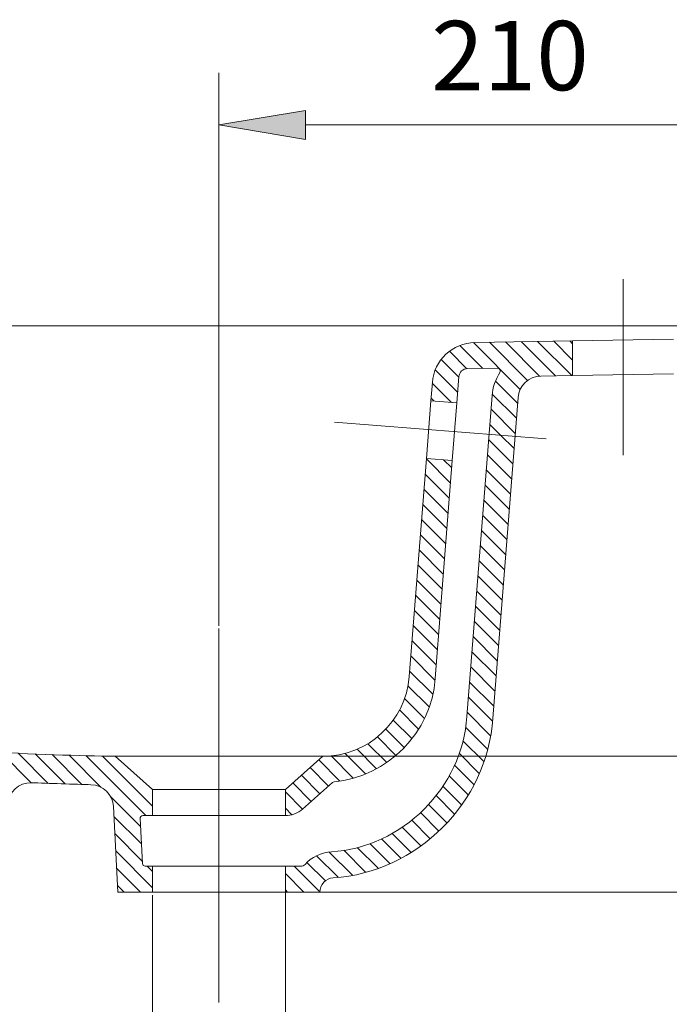
# Model space of a CAD drawing. Units: inches. Extents: x 40 to 189, y 65 to 201.
# Drawn here: x 82 to 104, y 166 to 200 of the extents above; entities that cross this region are included whole.
import ezdxf

# ---------------------------------------------------------------- set-up
doc = ezdxf.new("R2010")
doc.units = ezdxf.units.IN
doc.header["$MEASUREMENT"] = 0
for name, pattern in [('AI-Linetype-3', [539.542826, 337.214265, -67.442854, 67.442854, -67.442854]), ('AI-Linetype-8', [359.69522, 224.80951, -44.961904, 44.961904, -44.961904]), ('AI-Linetype-9', [359.69522, 224.80951, -44.961904, 44.961904, -44.961904])]:
    doc.linetypes.add(name, pattern=pattern)
for name, color, linetype in [('1', 7, 'Continuous'), ('COTAS', 7, 'Continuous'), ('EJES', 7, 'Continuous'), ('SOMBREA', 7, 'Continuous')]:
    doc.layers.add(name, color=color, linetype=linetype)

# ---------------------------------------------------------------- blocks, each defined once
blk = doc.blocks.new('block 4')
at = {"layer": '1', "color": 7, "lineweight": 9}
blk.add_lwpolyline([(108.455, 189.87), (56.031, 189.87)], dxfattribs=at)
blk = doc.blocks.new('block 12')
at = {"layer": '1', "color": 7, "lineweight": 9}
blk.add_lwpolyline([(92.3, 174.983), (85.106, 174.983)], dxfattribs=at)
blk = doc.blocks.new('block 13')
at = {"layer": '1', "color": 7, "lineweight": 9}
blk.add_open_spline([(92.3, 174.983), (93.848, 174.968), (95.181, 176.2), (95.288, 177.744)], degree=3, dxfattribs=at)
blk = doc.blocks.new('block 14')
at = {"layer": '1', "color": 7, "lineweight": 9}
blk.add_lwpolyline([(92.2, 170.287), (91.001, 170.287)], dxfattribs=at)
blk = doc.blocks.new('block 15')
at = {"layer": '1', "color": 7, "lineweight": 9}
blk.add_open_spline([(92.661, 170.785), (92.403, 170.767), (92.198, 170.545), (92.2, 170.287)], degree=3, dxfattribs=at)
blk = doc.blocks.new('block 18')
at = {"layer": '1', "color": 7, "lineweight": 9}
blk.add_lwpolyline([(100.943, 189.349), (100.943, 188.15)], dxfattribs=at)
blk = doc.blocks.new('block 19')
at = {"layer": '1', "color": 7, "lineweight": 9}
blk.add_lwpolyline([(91.001, 173.834), (86.405, 173.834)], dxfattribs=at)
blk = doc.blocks.new('block 20')
at = {"layer": '1', "color": 7, "lineweight": 9}
blk.add_lwpolyline([(91.001, 171.186), (91.001, 170.287)], dxfattribs=at)
blk = doc.blocks.new('block 21')
at = {"layer": '1', "color": 7, "lineweight": 9}
blk.add_lwpolyline([(86.405, 171.186), (86.405, 170.287)], dxfattribs=at)
blk = doc.blocks.new('block 22')
at = {"layer": '1', "color": 7, "lineweight": 9}
blk.add_lwpolyline([(92.3, 174.983), (91.001, 173.834)], dxfattribs=at)
blk = doc.blocks.new('block 23')
at = {"layer": '1', "color": 7, "lineweight": 9}
blk.add_lwpolyline([(86.405, 173.834), (85.106, 174.983)], dxfattribs=at)
blk = doc.blocks.new('block 24')
at = {"layer": '1', "color": 7, "lineweight": 9}
blk.add_lwpolyline([(85.206, 170.287), (85.051, 173.246)], dxfattribs=at)
blk = doc.blocks.new('block 25')
at = {"layer": '1', "color": 7, "lineweight": 9}
blk.add_lwpolyline([(91.538, 171.186), (91.001, 171.186)], dxfattribs=at)
blk = doc.blocks.new('block 26')
at = {"layer": '1', "color": 7, "lineweight": 9}
blk.add_lwpolyline([(86.054, 171.28), (85.973, 172.829)], dxfattribs=at)
blk = doc.blocks.new('block 27')
at = {"layer": '1', "color": 7, "lineweight": 9}
blk.add_lwpolyline([(91.001, 172.934), (86.405, 172.934)], dxfattribs=at)
blk = doc.blocks.new('block 28')
at = {"layer": '1', "color": 7, "lineweight": 9}
blk.add_lwpolyline([(92.635, 174.078), (91.597, 173.16)], dxfattribs=at)
blk = doc.blocks.new('block 29')
at = {"layer": '1', "color": 7, "lineweight": 9}
blk.add_open_spline([(92.593, 171.681), (92.291, 171.676), (91.877, 171.479), (91.684, 171.248)], degree=3, dxfattribs=at)
blk = doc.blocks.new('block 30')
at = {"layer": '1', "color": 7, "lineweight": 9}
blk.add_open_spline([(91.001, 172.934), (91.191, 172.923), (91.462, 173.026), (91.597, 173.16)], degree=3, dxfattribs=at)
blk = doc.blocks.new('block 31')
at = {"layer": '1', "color": 7, "lineweight": 9}
blk.add_open_spline([(91.538, 171.186), (91.587, 171.183), (91.653, 171.211), (91.684, 171.248)], degree=3, dxfattribs=at)
blk = doc.blocks.new('block 32')
at = {"layer": '1', "color": 7, "lineweight": 9}
blk.add_open_spline([(86.073, 172.934), (86.018, 172.934), (85.973, 172.89), (85.973, 172.834), (85.973, 172.833), (85.973, 172.831), (85.973, 172.829)], degree=3, knots=[0, 0, 0, 0, 1, 1, 1, 2, 2, 2, 2], dxfattribs=at)
blk = doc.blocks.new('block 33')
at = {"layer": '1', "color": 7, "lineweight": 9}
blk.add_open_spline([(86.054, 171.28), (86.057, 171.228), (86.101, 171.186), (86.154, 171.186)], degree=3, dxfattribs=at)
blk = doc.blocks.new('block 34')
at = {"layer": '1', "color": 7, "lineweight": 9}
blk.add_open_spline([(92.691, 174.103), (94.524, 174.25), (96.078, 175.838), (96.185, 177.674)], degree=3, dxfattribs=at)
blk = doc.blocks.new('block 35')
at = {"layer": '1', "color": 7, "lineweight": 9}
blk.add_lwpolyline([(86.405, 173.834), (86.405, 172.934)], dxfattribs=at)
blk = doc.blocks.new('block 36')
at = {"layer": '1', "color": 7, "lineweight": 9}
blk.add_lwpolyline([(91.001, 173.834), (91.001, 172.934)], dxfattribs=at)
blk = doc.blocks.new('block 40')
at = {"layer": '1', "color": 7, "lineweight": 9}
blk.add_open_spline([(92.691, 174.103), (92.673, 174.102), (92.647, 174.091), (92.635, 174.078)], degree=3, dxfattribs=at)
blk = doc.blocks.new('block 49')
at = {"layer": '1', "color": 7, "lineweight": 9}
blk.add_lwpolyline([(99.056, 187.395), (98.18, 176.291)], dxfattribs=at)
blk = doc.blocks.new('block 50')
at = {"layer": '1', "color": 7, "lineweight": 9}
blk.add_open_spline([(99.839, 188.132), (99.432, 188.13), (99.083, 187.801), (99.056, 187.395)], degree=3, dxfattribs=at)
blk = doc.blocks.new('block 51')
at = {"layer": '1', "color": 7, "lineweight": 9}
blk.add_open_spline([(92.661, 170.785), (95.549, 170.953), (98.005, 173.404), (98.18, 176.291)], degree=3, dxfattribs=at)
blk = doc.blocks.new('block 52')
at = {"layer": '1', "color": 7, "lineweight": 9}
blk.add_open_spline([(92.593, 171.681), (95.047, 171.824), (97.135, 173.908), (97.284, 176.362)], degree=3, dxfattribs=at)
blk = doc.blocks.new('block 53')
at = {"layer": '1', "color": 7, "lineweight": 9}
blk.add_lwpolyline([(98.159, 187.466), (97.284, 176.362)], dxfattribs=at)
blk = doc.blocks.new('block 54')
at = {"layer": '1', "color": 7, "lineweight": 9}
blk.add_lwpolyline([(97.007, 188.113), (96.936, 187.208)], dxfattribs=at)
blk = doc.blocks.new('block 55')
at = {"layer": '1', "color": 7, "lineweight": 9}
blk.add_open_spline([(97.301, 188.389), (97.149, 188.389), (97.018, 188.266), (97.007, 188.113)], degree=3, dxfattribs=at)
blk = doc.blocks.new('block 56')
at = {"layer": '1', "color": 7, "lineweight": 9}
blk.add_lwpolyline([(98.339, 188.407), (97.301, 188.389)], dxfattribs=at)
blk = doc.blocks.new('block 57')
at = {"layer": '1', "color": 7, "lineweight": 9}
blk.add_open_spline([(98.425, 188.253), (98.289, 188.065), (98.165, 187.698), (98.159, 187.466)], degree=3, dxfattribs=at)
blk = doc.blocks.new('block 58')
at = {"layer": '1', "color": 7, "lineweight": 9}
blk.add_open_spline([(98.425, 188.253), (98.454, 188.299), (98.441, 188.361), (98.395, 188.391), (98.381, 188.401), (98.355, 188.408), (98.339, 188.407)], degree=3, knots=[0, 0, 0, 0, 1, 1, 1, 2, 2, 2, 2], dxfattribs=at)
blk = doc.blocks.new('block 97')
at = {"layer": '1', "color": 7, "lineweight": 9}
blk.add_open_spline([(75.84, 175.441), (78.173, 175.24), (82.764, 175.012), (85.106, 174.983)], degree=3, dxfattribs=at)
blk = doc.blocks.new('block 98')
at = {"layer": '1', "color": 7, "lineweight": 9}
blk.add_open_spline([(82.221, 174.07), (82.735, 174.049), (83.759, 174.016), (84.274, 174.003)], degree=3, dxfattribs=at)
blk = doc.blocks.new('block 99')
at = {"layer": '1', "color": 7, "lineweight": 9}
blk.add_open_spline([(85.051, 173.246), (85.033, 173.658), (84.686, 173.996), (84.274, 174.003)], degree=3, dxfattribs=at)
blk = doc.blocks.new('block 100')
at = {"layer": '1', "color": 7, "lineweight": 9}
blk.add_open_spline([(82.221, 174.07), (81.78, 174.087), (81.408, 173.743), (81.391, 173.302), (81.391, 173.302), (81.391, 173.3), (81.391, 173.299)], degree=3, knots=[0, 0, 0, 0, 1, 1, 1, 2, 2, 2, 2], dxfattribs=at)
blk = doc.blocks.new('block 103')
at = {"layer": '1', "color": 7, "lineweight": 9}
blk.add_lwpolyline([(96.04, 187.278), (96.936, 187.208)], dxfattribs=at)
blk = doc.blocks.new('block 104')
at = {"layer": '1', "color": 7, "lineweight": 9}
blk.add_lwpolyline([(95.882, 185.286), (96.779, 185.216)], dxfattribs=at)
blk = doc.blocks.new('block 105')
at = {"layer": '1', "color": 7, "lineweight": 9}
blk.add_open_spline([(97.559, 189.293), (96.796, 189.289), (96.141, 188.674), (96.089, 187.912)], degree=3, dxfattribs=at)
blk = doc.blocks.new('block 107')
at = {"layer": '1', "color": 7, "lineweight": 9}
blk.add_lwpolyline([(96.089, 187.912), (96.04, 187.278)], dxfattribs=at)
blk = doc.blocks.new('block 141')
at = {"layer": '1', "color": 7, "lineweight": 9}
blk.add_lwpolyline([(95.882, 185.286), (95.288, 177.744)], dxfattribs=at)
blk = doc.blocks.new('block 142')
at = {"layer": '1', "color": 7, "lineweight": 9}
blk.add_lwpolyline([(96.779, 185.216), (96.185, 177.674)], dxfattribs=at)
blk = doc.blocks.new('block 143')
at = {"layer": '1', "color": 7, "lineweight": 9}
blk.add_lwpolyline([(96.04, 187.278), (95.882, 185.286)], dxfattribs=at)
blk = doc.blocks.new('block 144')
at = {"layer": '1', "color": 7, "lineweight": 9}
blk.add_lwpolyline([(96.779, 185.216), (96.936, 187.208)], dxfattribs=at)
blk = doc.blocks.new('block 145')
at = {"layer": '1', "color": 7, "lineweight": 9}
blk.add_lwpolyline([(100.943, 189.349), (97.559, 189.293)], dxfattribs=at)
blk = doc.blocks.new('block 146')
at = {"layer": '1', "color": 7, "lineweight": 9}
blk.add_lwpolyline([(100.943, 188.15), (99.839, 188.132)], dxfattribs=at)
blk = doc.blocks.new('block 147')
at = {"layer": '1', "color": 7, "lineweight": 9}
blk.add_lwpolyline([(100.943, 189.349), (104.44, 189.407)], dxfattribs=at)
blk = doc.blocks.new('block 148')
at = {"layer": '1', "color": 7, "lineweight": 9}
blk.add_lwpolyline([(104.44, 188.208), (100.943, 188.15)], dxfattribs=at)
blk = doc.blocks.new('block 163')
at = {"layer": '1', "color": 7, "lineweight": 9}
blk.add_lwpolyline([(86.405, 172.934), (86.073, 172.934)], dxfattribs=at)
blk = doc.blocks.new('block 164')
at = {"layer": '1', "color": 7, "lineweight": 9}
blk.add_lwpolyline([(91.001, 171.186), (86.405, 171.186)], dxfattribs=at)
blk = doc.blocks.new('block 165')
at = {"layer": '1', "color": 7, "lineweight": 9}
blk.add_lwpolyline([(86.405, 171.186), (86.154, 171.186)], dxfattribs=at)
blk = doc.blocks.new('block 166')
at = {"layer": '1', "color": 7, "lineweight": 9}
blk.add_lwpolyline([(86.405, 170.287), (85.206, 170.287)], dxfattribs=at)
blk = doc.blocks.new('block 167')
at = {"layer": '1', "color": 7, "lineweight": 9}
blk.add_lwpolyline([(91.001, 170.287), (86.405, 170.287)], dxfattribs=at)
blk = doc.blocks.new('block 170')
at = {"layer": 'EJES', "color": 7, "linetype": 'AI-Linetype-3', "lineweight": 9}
blk.add_lwpolyline([(88.703, 179.399), (88.703, 166.47)], dxfattribs=at)
blk = doc.blocks.new('block 175')
at = {"layer": 'EJES', "color": 7, "linetype": 'AI-Linetype-8', "lineweight": 9}
blk.add_lwpolyline([(92.697, 186.54), (100.028, 185.962)], dxfattribs=at)
blk = doc.blocks.new('block 176')
at = {"layer": 'EJES', "color": 7, "linetype": 'AI-Linetype-9', "lineweight": 9}
blk.add_lwpolyline([(102.691, 191.483), (102.691, 185.397)], dxfattribs=at)
blk = doc.blocks.new('block 187')
at = {"layer": 'SOMBREA', "color": 7, "lineweight": 9}
blk.add_lwpolyline([(86.171, 172.934), (84.097, 175.007)], dxfattribs=at)
blk = doc.blocks.new('block 188')
at = {"layer": 'SOMBREA', "color": 7, "lineweight": 9}
blk.add_lwpolyline([(86.405, 173.265), (84.678, 174.992)], dxfattribs=at)
blk = doc.blocks.new('block 189')
at = {"layer": 'SOMBREA', "color": 7, "lineweight": 9}
blk.add_lwpolyline([(86.405, 173.831), (86.378, 173.857)], dxfattribs=at)
blk = doc.blocks.new('block 190')
at = {"layer": 'SOMBREA', "color": 7, "lineweight": 9}
blk.add_lwpolyline([(91.079, 170.287), (91.001, 170.365)], dxfattribs=at)
blk = doc.blocks.new('block 191')
at = {"layer": 'SOMBREA', "color": 7, "lineweight": 9}
blk.add_lwpolyline([(91.644, 170.287), (91.001, 170.93)], dxfattribs=at)
blk = doc.blocks.new('block 192')
at = {"layer": 'SOMBREA', "color": 7, "lineweight": 9}
blk.add_lwpolyline([(92.2, 170.296), (91.31, 171.186)], dxfattribs=at)
blk = doc.blocks.new('block 193')
at = {"layer": 'SOMBREA', "color": 7, "lineweight": 9}
blk.add_lwpolyline([(92.386, 170.675), (91.749, 171.313)], dxfattribs=at)
blk = doc.blocks.new('block 194')
at = {"layer": 'SOMBREA', "color": 7, "lineweight": 9}
blk.add_lwpolyline([(92.827, 170.8), (92.084, 171.543)], dxfattribs=at)
blk = doc.blocks.new('block 195')
at = {"layer": 'SOMBREA', "color": 7, "lineweight": 9}
blk.add_lwpolyline([(93.32, 170.872), (92.518, 171.674)], dxfattribs=at)
blk = doc.blocks.new('block 196')
at = {"layer": 'SOMBREA', "color": 7, "lineweight": 9}
blk.add_lwpolyline([(91.228, 172.964), (91.001, 173.191)], dxfattribs=at)
blk = doc.blocks.new('block 197')
at = {"layer": 'SOMBREA', "color": 7, "lineweight": 9}
blk.add_lwpolyline([(93.779, 170.978), (93.024, 171.733)], dxfattribs=at)
blk = doc.blocks.new('block 198')
at = {"layer": 'SOMBREA', "color": 7, "lineweight": 9}
blk.add_lwpolyline([(91.597, 173.16), (91.001, 173.756)], dxfattribs=at)
blk = doc.blocks.new('block 199')
at = {"layer": 'SOMBREA', "color": 7, "lineweight": 9}
blk.add_lwpolyline([(94.209, 171.113), (93.491, 171.831)], dxfattribs=at)
blk = doc.blocks.new('block 200')
at = {"layer": 'SOMBREA', "color": 7, "lineweight": 9}
blk.add_lwpolyline([(91.897, 173.425), (91.26, 174.063)], dxfattribs=at)
blk = doc.blocks.new('block 201')
at = {"layer": 'SOMBREA', "color": 7, "lineweight": 9}
blk.add_lwpolyline([(94.614, 171.273), (93.922, 171.965)], dxfattribs=at)
blk = doc.blocks.new('block 202')
at = {"layer": 'SOMBREA', "color": 7, "lineweight": 9}
blk.add_lwpolyline([(92.197, 173.691), (91.56, 174.328)], dxfattribs=at)
blk = doc.blocks.new('block 203')
at = {"layer": 'SOMBREA', "color": 7, "lineweight": 9}
blk.add_lwpolyline([(94.996, 171.457), (94.324, 172.128)], dxfattribs=at)
blk = doc.blocks.new('block 204')
at = {"layer": 'SOMBREA', "color": 7, "lineweight": 9}
blk.add_lwpolyline([(92.497, 173.956), (91.86, 174.593)], dxfattribs=at)
blk = doc.blocks.new('block 205')
at = {"layer": 'SOMBREA', "color": 7, "lineweight": 9}
blk.add_lwpolyline([(95.355, 171.662), (94.699, 172.319)], dxfattribs=at)
blk = doc.blocks.new('block 206')
at = {"layer": 'SOMBREA', "color": 7, "lineweight": 9}
blk.add_lwpolyline([(92.889, 174.128), (92.159, 174.858)], dxfattribs=at)
blk = doc.blocks.new('block 207')
at = {"layer": 'SOMBREA', "color": 7, "lineweight": 9}
blk.add_lwpolyline([(95.695, 171.888), (95.049, 172.534)], dxfattribs=at)
blk = doc.blocks.new('block 208')
at = {"layer": 'SOMBREA', "color": 7, "lineweight": 9}
blk.add_lwpolyline([(93.354, 174.229), (92.587, 174.996)], dxfattribs=at)
blk = doc.blocks.new('block 209')
at = {"layer": 'SOMBREA', "color": 7, "lineweight": 9}
blk.add_lwpolyline([(96.014, 172.134), (95.375, 172.773)], dxfattribs=at)
blk = doc.blocks.new('block 210')
at = {"layer": 'SOMBREA', "color": 7, "lineweight": 9}
blk.add_lwpolyline([(93.775, 174.373), (93.066, 175.082)], dxfattribs=at)
blk = doc.blocks.new('block 211')
at = {"layer": 'SOMBREA', "color": 7, "lineweight": 9}
blk.add_lwpolyline([(96.315, 172.399), (95.678, 173.035)], dxfattribs=at)
blk = doc.blocks.new('block 212')
at = {"layer": 'SOMBREA', "color": 7, "lineweight": 9}
blk.add_lwpolyline([(94.158, 174.555), (93.486, 175.227)], dxfattribs=at)
blk = doc.blocks.new('block 213')
at = {"layer": 'SOMBREA', "color": 7, "lineweight": 9}
blk.add_lwpolyline([(96.596, 172.682), (95.96, 173.319)], dxfattribs=at)
blk = doc.blocks.new('block 214')
at = {"layer": 'SOMBREA', "color": 7, "lineweight": 9}
blk.add_lwpolyline([(94.509, 174.77), (93.859, 175.42)], dxfattribs=at)
blk = doc.blocks.new('block 215')
at = {"layer": 'SOMBREA', "color": 7, "lineweight": 9}
blk.add_lwpolyline([(96.859, 172.985), (96.219, 173.625)], dxfattribs=at)
blk = doc.blocks.new('block 216')
at = {"layer": 'SOMBREA', "color": 7, "lineweight": 9}
blk.add_lwpolyline([(94.829, 175.015), (94.19, 175.654)], dxfattribs=at)
blk = doc.blocks.new('block 217')
at = {"layer": 'SOMBREA', "color": 7, "lineweight": 9}
blk.add_lwpolyline([(97.102, 173.307), (96.456, 173.953)], dxfattribs=at)
blk = doc.blocks.new('block 218')
at = {"layer": 'SOMBREA', "color": 7, "lineweight": 9}
blk.add_lwpolyline([(95.119, 175.29), (94.483, 175.926)], dxfattribs=at)
blk = doc.blocks.new('block 219')
at = {"layer": 'SOMBREA', "color": 7, "lineweight": 9}
blk.add_lwpolyline([(97.326, 173.648), (96.668, 174.306)], dxfattribs=at)
blk = doc.blocks.new('block 220')
at = {"layer": 'SOMBREA', "color": 7, "lineweight": 9}
blk.add_lwpolyline([(95.38, 175.594), (94.738, 176.236)], dxfattribs=at)
blk = doc.blocks.new('block 221')
at = {"layer": 'SOMBREA', "color": 7, "lineweight": 9}
blk.add_lwpolyline([(97.53, 174.01), (96.856, 174.683)], dxfattribs=at)
blk = doc.blocks.new('block 222')
at = {"layer": 'SOMBREA', "color": 7, "lineweight": 9}
blk.add_lwpolyline([(95.612, 175.927), (94.953, 176.586)], dxfattribs=at)
blk = doc.blocks.new('block 223')
at = {"layer": 'SOMBREA', "color": 7, "lineweight": 9}
blk.add_lwpolyline([(97.711, 174.394), (97.017, 175.088)], dxfattribs=at)
blk = doc.blocks.new('block 224')
at = {"layer": 'SOMBREA', "color": 7, "lineweight": 9}
blk.add_lwpolyline([(95.812, 176.293), (95.125, 176.979)], dxfattribs=at)
blk = doc.blocks.new('block 225')
at = {"layer": 'SOMBREA', "color": 7, "lineweight": 9}
blk.add_lwpolyline([(97.869, 174.801), (97.147, 175.523)], dxfattribs=at)
blk = doc.blocks.new('block 226')
at = {"layer": 'SOMBREA', "color": 7, "lineweight": 9}
blk.add_lwpolyline([(95.977, 176.692), (95.245, 177.424)], dxfattribs=at)
blk = doc.blocks.new('block 227')
at = {"layer": 'SOMBREA', "color": 7, "lineweight": 9}
blk.add_lwpolyline([(98.001, 175.234), (97.241, 175.994)], dxfattribs=at)
blk = doc.blocks.new('block 228')
at = {"layer": 'SOMBREA', "color": 7, "lineweight": 9}
blk.add_lwpolyline([(96.103, 177.132), (95.303, 177.932)], dxfattribs=at)
blk = doc.blocks.new('block 229')
at = {"layer": 'SOMBREA', "color": 7, "lineweight": 9}
blk.add_lwpolyline([(98.103, 175.697), (97.295, 176.505)], dxfattribs=at)
blk = doc.blocks.new('block 230')
at = {"layer": 'SOMBREA', "color": 7, "lineweight": 9}
blk.add_lwpolyline([(96.18, 177.62), (95.344, 178.456)], dxfattribs=at)
blk = doc.blocks.new('block 231')
at = {"layer": 'SOMBREA', "color": 7, "lineweight": 9}
blk.add_lwpolyline([(98.172, 176.194), (97.336, 177.029)], dxfattribs=at)
blk = doc.blocks.new('block 232')
at = {"layer": 'SOMBREA', "color": 7, "lineweight": 9}
blk.add_lwpolyline([(96.222, 178.144), (95.385, 178.98)], dxfattribs=at)
blk = doc.blocks.new('block 233')
at = {"layer": 'SOMBREA', "color": 7, "lineweight": 9}
blk.add_lwpolyline([(98.214, 176.717), (97.378, 177.553)], dxfattribs=at)
blk = doc.blocks.new('block 234')
at = {"layer": 'SOMBREA', "color": 7, "lineweight": 9}
blk.add_lwpolyline([(96.263, 178.668), (95.427, 179.504)], dxfattribs=at)
blk = doc.blocks.new('block 235')
at = {"layer": 'SOMBREA', "color": 7, "lineweight": 9}
blk.add_lwpolyline([(98.255, 177.241), (97.419, 178.077)], dxfattribs=at)
blk = doc.blocks.new('block 236')
at = {"layer": 'SOMBREA', "color": 7, "lineweight": 9}
blk.add_lwpolyline([(96.304, 179.192), (95.468, 180.028)], dxfattribs=at)
blk = doc.blocks.new('block 237')
at = {"layer": 'SOMBREA', "color": 7, "lineweight": 9}
blk.add_lwpolyline([(98.296, 177.765), (97.46, 178.601)], dxfattribs=at)
blk = doc.blocks.new('block 238')
at = {"layer": 'SOMBREA', "color": 7, "lineweight": 9}
blk.add_lwpolyline([(96.345, 179.716), (95.509, 180.552)], dxfattribs=at)
blk = doc.blocks.new('block 239')
at = {"layer": 'SOMBREA', "color": 7, "lineweight": 9}
blk.add_lwpolyline([(98.338, 178.289), (97.502, 179.125)], dxfattribs=at)
blk = doc.blocks.new('block 240')
at = {"layer": 'SOMBREA', "color": 7, "lineweight": 9}
blk.add_lwpolyline([(96.387, 180.24), (95.551, 181.076)], dxfattribs=at)
blk = doc.blocks.new('block 241')
at = {"layer": 'SOMBREA', "color": 7, "lineweight": 9}
blk.add_lwpolyline([(98.379, 178.812), (97.543, 179.649)], dxfattribs=at)
blk = doc.blocks.new('block 242')
at = {"layer": 'SOMBREA', "color": 7, "lineweight": 9}
blk.add_lwpolyline([(96.428, 180.763), (95.592, 181.6)], dxfattribs=at)
blk = doc.blocks.new('block 243')
at = {"layer": 'SOMBREA', "color": 7, "lineweight": 9}
blk.add_lwpolyline([(98.42, 179.336), (97.584, 180.173)], dxfattribs=at)
blk = doc.blocks.new('block 244')
at = {"layer": 'SOMBREA', "color": 7, "lineweight": 9}
blk.add_lwpolyline([(96.469, 181.287), (95.633, 182.124)], dxfattribs=at)
blk = doc.blocks.new('block 245')
at = {"layer": 'SOMBREA', "color": 7, "lineweight": 9}
blk.add_lwpolyline([(98.462, 179.86), (97.625, 180.696)], dxfattribs=at)
blk = doc.blocks.new('block 246')
at = {"layer": 'SOMBREA', "color": 7, "lineweight": 9}
blk.add_lwpolyline([(96.511, 181.811), (95.674, 182.647)], dxfattribs=at)
blk = doc.blocks.new('block 247')
at = {"layer": 'SOMBREA', "color": 7, "lineweight": 9}
blk.add_lwpolyline([(98.503, 180.384), (97.667, 181.22)], dxfattribs=at)
blk = doc.blocks.new('block 248')
at = {"layer": 'SOMBREA', "color": 7, "lineweight": 9}
blk.add_lwpolyline([(96.552, 182.335), (95.716, 183.171)], dxfattribs=at)
blk = doc.blocks.new('block 249')
at = {"layer": 'SOMBREA', "color": 7, "lineweight": 9}
blk.add_lwpolyline([(98.544, 180.908), (97.708, 181.744)], dxfattribs=at)
blk = doc.blocks.new('block 250')
at = {"layer": 'SOMBREA', "color": 7, "lineweight": 9}
blk.add_lwpolyline([(96.593, 182.859), (95.757, 183.695)], dxfattribs=at)
blk = doc.blocks.new('block 251')
at = {"layer": 'SOMBREA', "color": 7, "lineweight": 9}
blk.add_lwpolyline([(98.585, 181.432), (97.749, 182.268)], dxfattribs=at)
blk = doc.blocks.new('block 252')
at = {"layer": 'SOMBREA', "color": 7, "lineweight": 9}
blk.add_lwpolyline([(96.634, 183.383), (95.798, 184.219)], dxfattribs=at)
blk = doc.blocks.new('block 253')
at = {"layer": 'SOMBREA', "color": 7, "lineweight": 9}
blk.add_lwpolyline([(98.627, 181.956), (97.791, 182.792)], dxfattribs=at)
blk = doc.blocks.new('block 254')
at = {"layer": 'SOMBREA', "color": 7, "lineweight": 9}
blk.add_lwpolyline([(96.676, 183.907), (95.84, 184.743)], dxfattribs=at)
blk = doc.blocks.new('block 255')
at = {"layer": 'SOMBREA', "color": 7, "lineweight": 9}
blk.add_lwpolyline([(98.668, 182.48), (97.832, 183.316)], dxfattribs=at)
blk = doc.blocks.new('block 256')
at = {"layer": 'SOMBREA', "color": 7, "lineweight": 9}
blk.add_lwpolyline([(96.717, 184.431), (95.881, 185.267)], dxfattribs=at)
blk = doc.blocks.new('block 257')
at = {"layer": 'SOMBREA', "color": 7, "lineweight": 9}
blk.add_lwpolyline([(98.709, 183.004), (97.873, 183.84)], dxfattribs=at)
blk = doc.blocks.new('block 258')
at = {"layer": 'SOMBREA', "color": 7, "lineweight": 9}
blk.add_lwpolyline([(96.758, 184.955), (96.474, 185.24)], dxfattribs=at)
blk = doc.blocks.new('block 259')
at = {"layer": 'SOMBREA', "color": 7, "lineweight": 9}
blk.add_lwpolyline([(98.751, 183.528), (97.915, 184.364)], dxfattribs=at)
blk = doc.blocks.new('block 260')
at = {"layer": 'SOMBREA', "color": 7, "lineweight": 9}
blk.add_lwpolyline([(98.792, 184.052), (97.956, 184.888)], dxfattribs=at)
blk = doc.blocks.new('block 261')
at = {"layer": 'SOMBREA', "color": 7, "lineweight": 9}
blk.add_lwpolyline([(98.833, 184.576), (97.997, 185.412)], dxfattribs=at)
blk = doc.blocks.new('block 262')
at = {"layer": 'SOMBREA', "color": 7, "lineweight": 9}
blk.add_lwpolyline([(96.138, 187.271), (96.046, 187.363)], dxfattribs=at)
blk = doc.blocks.new('block 263')
at = {"layer": 'SOMBREA', "color": 7, "lineweight": 9}
blk.add_lwpolyline([(98.874, 185.099), (98.038, 185.936)], dxfattribs=at)
blk = doc.blocks.new('block 264')
at = {"layer": 'SOMBREA', "color": 7, "lineweight": 9}
blk.add_lwpolyline([(96.752, 187.222), (96.087, 187.887)], dxfattribs=at)
blk = doc.blocks.new('block 265')
at = {"layer": 'SOMBREA', "color": 7, "lineweight": 9}
blk.add_lwpolyline([(98.916, 185.623), (98.453, 186.086)], dxfattribs=at)
blk = doc.blocks.new('block 266')
at = {"layer": 'SOMBREA', "color": 7, "lineweight": 9}
blk.add_lwpolyline([(96.965, 187.574), (96.191, 188.348)], dxfattribs=at)
blk = doc.blocks.new('block 267')
at = {"layer": 'SOMBREA', "color": 7, "lineweight": 9}
blk.add_lwpolyline([(98.453, 186.086), (98.08, 186.46)], dxfattribs=at)
blk = doc.blocks.new('block 268')
at = {"layer": 'SOMBREA', "color": 7, "lineweight": 9}
blk.add_lwpolyline([(98.957, 186.147), (98.121, 186.983)], dxfattribs=at)
blk = doc.blocks.new('block 269')
at = {"layer": 'SOMBREA', "color": 7, "lineweight": 9}
blk.add_lwpolyline([(97.006, 188.098), (96.396, 188.709)], dxfattribs=at)
blk = doc.blocks.new('block 270')
at = {"layer": 'SOMBREA', "color": 7, "lineweight": 9}
blk.add_lwpolyline([(98.998, 186.671), (98.163, 187.507)], dxfattribs=at)
blk = doc.blocks.new('block 271')
at = {"layer": 'SOMBREA', "color": 7, "lineweight": 9}
blk.add_lwpolyline([(97.281, 188.388), (96.68, 188.99)], dxfattribs=at)
blk = doc.blocks.new('block 272')
at = {"layer": 'SOMBREA', "color": 7, "lineweight": 9}
blk.add_lwpolyline([(99.04, 187.195), (98.274, 187.961)], dxfattribs=at)
blk = doc.blocks.new('block 273')
at = {"layer": 'SOMBREA', "color": 7, "lineweight": 9}
blk.add_lwpolyline([(97.836, 188.398), (97.043, 189.192)], dxfattribs=at)
blk = doc.blocks.new('block 274')
at = {"layer": 'SOMBREA', "color": 7, "lineweight": 9}
blk.add_lwpolyline([(99.128, 187.672), (97.508, 189.291)], dxfattribs=at)
blk = doc.blocks.new('block 276')
at = {"layer": 'SOMBREA', "color": 7, "lineweight": 9}
blk.add_lwpolyline([(99.385, 187.981), (98.064, 189.302)], dxfattribs=at)
blk = doc.blocks.new('block 278')
at = {"layer": 'SOMBREA', "color": 7, "lineweight": 9}
blk.add_lwpolyline([(99.8, 188.13), (98.62, 189.311)], dxfattribs=at)
blk = doc.blocks.new('block 280')
at = {"layer": 'SOMBREA', "color": 7, "lineweight": 9}
blk.add_lwpolyline([(100.355, 188.14), (99.176, 189.32)], dxfattribs=at)
blk = doc.blocks.new('block 283')
at = {"layer": 'SOMBREA', "color": 7, "lineweight": 9}
blk.add_lwpolyline([(100.911, 188.15), (99.732, 189.329)], dxfattribs=at)
blk = doc.blocks.new('block 287')
at = {"layer": 'SOMBREA', "color": 7, "lineweight": 9}
blk.add_lwpolyline([(100.943, 188.684), (100.288, 189.338)], dxfattribs=at)
blk = doc.blocks.new('block 291')
at = {"layer": 'SOMBREA', "color": 7, "lineweight": 9}
blk.add_lwpolyline([(100.943, 189.249), (100.844, 189.348)], dxfattribs=at)
blk = doc.blocks.new('block 326')
at = {"layer": 'SOMBREA', "color": 7, "lineweight": 9}
blk.add_lwpolyline([(85.988, 172.552), (84.956, 173.584)], dxfattribs=at)
blk = doc.blocks.new('block 327')
at = {"layer": 'SOMBREA', "color": 7, "lineweight": 9}
blk.add_lwpolyline([(84.632, 173.908), (83.515, 175.025)], dxfattribs=at)
blk = doc.blocks.new('block 328')
at = {"layer": 'SOMBREA', "color": 7, "lineweight": 9}
blk.add_lwpolyline([(86.019, 171.956), (85.069, 172.906)], dxfattribs=at)
blk = doc.blocks.new('block 329')
at = {"layer": 'SOMBREA', "color": 7, "lineweight": 9}
blk.add_lwpolyline([(83.963, 174.012), (82.931, 175.044)], dxfattribs=at)
blk = doc.blocks.new('block 330')
at = {"layer": 'SOMBREA', "color": 7, "lineweight": 9}
blk.add_lwpolyline([(86.405, 171.004), (86.223, 171.186)], dxfattribs=at)
blk = doc.blocks.new('block 331')
at = {"layer": 'SOMBREA', "color": 7, "lineweight": 9}
blk.add_lwpolyline([(83.38, 174.029), (82.344, 175.065)], dxfattribs=at)
blk = doc.blocks.new('block 332')
at = {"layer": 'SOMBREA', "color": 7, "lineweight": 9}
blk.add_lwpolyline([(86.05, 171.359), (85.1, 172.309)], dxfattribs=at)
blk = doc.blocks.new('block 333')
at = {"layer": 'SOMBREA', "color": 7, "lineweight": 9}
blk.add_lwpolyline([(86.405, 170.439), (85.131, 171.713)], dxfattribs=at)
blk = doc.blocks.new('block 334')
at = {"layer": 'SOMBREA', "color": 7, "lineweight": 9}
blk.add_lwpolyline([(82.795, 174.049), (81.755, 175.089)], dxfattribs=at)
blk = doc.blocks.new('block 335')
at = {"layer": 'SOMBREA', "color": 7, "lineweight": 9}
blk.add_lwpolyline([(85.992, 170.287), (85.162, 171.116)], dxfattribs=at)
blk = doc.blocks.new('block 336')
at = {"layer": 'SOMBREA', "color": 7, "lineweight": 9}
blk.add_lwpolyline([(82.208, 174.07), (81.164, 175.114)], dxfattribs=at)
blk = doc.blocks.new('block 337')
at = {"layer": 'SOMBREA', "color": 7, "lineweight": 9}
blk.add_lwpolyline([(85.427, 170.287), (85.194, 170.52)], dxfattribs=at)
blk = doc.blocks.new('block 186')
at = {"layer": 'SOMBREA'}
for name in ['block 278', 'block 280', 'block 283', 'block 287', 'block 291', 'block 271', 'block 273', 'block 274', 'block 276', 'block 269', 'block 266', 'block 272', 'block 264', 'block 262', 'block 270', 'block 268', 'block 267', 'block 263', 'block 265', 'block 256', 'block 258', 'block 261', 'block 260', 'block 254', 'block 252', 'block 259', 'block 250', 'block 257', 'block 255', 'block 248', 'block 246', 'block 253', 'block 251', 'block 244', 'block 242', 'block 249', 'block 247', 'block 240', 'block 238', 'block 245', 'block 243', 'block 236', 'block 234', 'block 241', 'block 239', 'block 232', 'block 230', 'block 237', 'block 235', 'block 228', 'block 226', 'block 233', 'block 224', 'block 231', 'block 222', 'block 229', 'block 220', 'block 218', 'block 227', 'block 214', 'block 216', 'block 225', 'block 336', 'block 334', 'block 331', 'block 329', 'block 327', 'block 187', 'block 210', 'block 212', 'block 223', 'block 188', 'block 206', 'block 208', 'block 221', 'block 202', 'block 204', 'block 200', 'block 219', 'block 189', 'block 198', 'block 217', 'block 326', 'block 213', 'block 215', 'block 196', 'block 211', 'block 328', 'block 209', 'block 332', 'block 205', 'block 207', 'block 201', 'block 203', 'block 333', 'block 195', 'block 197', 'block 199', 'block 193', 'block 194', 'block 335', 'block 330', 'block 191', 'block 192', 'block 337', 'block 190']:
    blk.add_blockref(name, (0, 0), dxfattribs=at)
blk = doc.blocks.new('block 429')
at = {"layer": 'COTAS', "color": 7, "lineweight": 9}
blk.add_lwpolyline([(109.685, 190.07), (109.685, 198.614)], dxfattribs=at)
blk = doc.blocks.new('block 430')
at = {"layer": 'COTAS', "color": 7, "lineweight": 9}
blk.add_lwpolyline([(88.703, 179.499), (88.703, 198.614)], dxfattribs=at)
blk = doc.blocks.new('block 431')
at = {"layer": 'COTAS', "color": 7, "lineweight": 9}
blk.add_lwpolyline([(106.688, 196.815), (91.7, 196.815)], dxfattribs=at)
blk = doc.blocks.new('block 432')
at = {"layer": 'COTAS'}
h = blk.add_hatch(color=7, dxfattribs=at)
h.dxf.hatch_style = 2
h.paths.add_polyline_path([(106.688, 197.315), (106.688, 196.316), (109.685, 196.815)])
at = {"layer": 'COTAS', "lineweight": 0}
blk.add_lwpolyline([(106.688, 197.315), (106.688, 196.316), (109.685, 196.815), (106.688, 197.315)], dxfattribs=at)
blk = doc.blocks.new('block 433')
at = {"layer": 'COTAS'}
h = blk.add_hatch(color=7, dxfattribs=at)
h.dxf.hatch_style = 2
h.paths.add_polyline_path([(91.7, 197.315), (91.7, 196.316), (88.703, 196.815)])
at = {"layer": 'COTAS', "lineweight": 0}
blk.add_lwpolyline([(91.7, 197.315), (91.7, 196.316), (88.703, 196.815), (91.7, 197.315)], dxfattribs=at)
blk = doc.blocks.new('block 434')
at = {"layer": 'COTAS', "color": 7, "insert": (96.054, 198.015), "char_height": 2.39889, "attachment_point": 7}
blk.add_mtext('\\fArial|b1|i0|c0|p34;\\W1;210', dxfattribs=at)
blk = doc.blocks.new('block 435')
at = {"layer": 'COTAS', "color": 7, "lineweight": 9}
blk.add_lwpolyline([(109.685, 189.97), (109.685, 189.97)], dxfattribs=at)
blk = doc.blocks.new('block 436')
at = {"layer": 'COTAS', "color": 7, "lineweight": 9}
blk.add_lwpolyline([(88.703, 179.399), (88.703, 179.399)], dxfattribs=at)
blk = doc.blocks.new('block 437')
at = {"layer": 'COTAS', "color": 7, "lineweight": 9}
blk.add_lwpolyline([(88.703, 196.815), (88.703, 196.815)], dxfattribs=at)
blk = doc.blocks.new('block 428')
at = {"layer": 'COTAS'}
for name in ['block 434', 'block 430', 'block 429', 'block 433', 'block 432', 'block 437', 'block 431', 'block 435', 'block 436']:
    blk.add_blockref(name, (0, 0), dxfattribs=at)
blk = doc.blocks.new('block 439')
at = {"layer": 'COTAS', "color": 7, "lineweight": 9}
blk.add_lwpolyline([(86.405, 170.187), (86.405, 156.924)], dxfattribs=at)
blk = doc.blocks.new('block 440')
at = {"layer": 'COTAS', "color": 7, "lineweight": 9}
blk.add_lwpolyline([(91.001, 170.265), (91.001, 156.924)], dxfattribs=at)
blk = doc.blocks.new('block 441')
at = {"layer": 'COTAS', "color": 7, "lineweight": 9}
blk.add_lwpolyline([(83.407, 158.722), (80.41, 158.722)], dxfattribs=at)
blk = doc.blocks.new('block 442')
at = {"layer": 'COTAS', "color": 7, "lineweight": 9}
blk.add_lwpolyline([(93.998, 158.722), (104.119, 158.722)], dxfattribs=at)
blk = doc.blocks.new('block 443')
at = {"layer": 'COTAS', "color": 7, "lineweight": 9}
blk.add_lwpolyline([(86.405, 158.722), (91.001, 158.722)], dxfattribs=at)
blk = doc.blocks.new('block 444')
at = {"layer": 'COTAS'}
h = blk.add_hatch(color=7, dxfattribs=at)
h.dxf.hatch_style = 2
h.paths.add_polyline_path([(83.407, 159.222), (83.407, 158.222), (86.405, 158.722)])
at = {"layer": 'COTAS', "lineweight": 0}
blk.add_lwpolyline([(83.407, 159.222), (83.407, 158.222), (86.405, 158.722), (83.407, 159.222)], dxfattribs=at)
blk = doc.blocks.new('block 445')
at = {"layer": 'COTAS'}
h = blk.add_hatch(color=7, dxfattribs=at)
h.dxf.hatch_style = 2
h.paths.add_polyline_path([(93.998, 159.222), (93.998, 158.222), (91.001, 158.722)])
at = {"layer": 'COTAS', "lineweight": 0}
blk.add_lwpolyline([(93.998, 159.222), (93.998, 158.222), (91.001, 158.722), (93.998, 159.222)], dxfattribs=at)
blk = doc.blocks.new('block 446')
at = {"layer": 'COTAS', "color": 7, "insert": (97.47, 159.921), "char_height": 2.39889, "attachment_point": 7}
blk.add_mtext('\\fMyriad Pro|b0|i0|c0|p34;\\W1;∅\\fArial|b1|i0|c0|p34;46', dxfattribs=at)
blk = doc.blocks.new('block 447')
at = {"layer": 'COTAS', "color": 7, "lineweight": 9}
blk.add_lwpolyline([(86.405, 170.287), (86.405, 170.287)], dxfattribs=at)
blk = doc.blocks.new('block 448')
at = {"layer": 'COTAS', "color": 7, "lineweight": 9}
blk.add_lwpolyline([(91.001, 170.365), (91.001, 170.365)], dxfattribs=at)
blk = doc.blocks.new('block 449')
at = {"layer": 'COTAS', "color": 7, "lineweight": 9}
blk.add_lwpolyline([(91.001, 158.722), (91.001, 158.722)], dxfattribs=at)
blk = doc.blocks.new('block 438')
at = {"layer": 'COTAS'}
for name in ['block 447', 'block 448', 'block 440', 'block 439', 'block 446', 'block 444', 'block 445', 'block 441', 'block 443', 'block 449', 'block 442']:
    blk.add_blockref(name, (0, 0), dxfattribs=at)
blk = doc.blocks.new('block 480')
at = {"layer": 'COTAS', "color": 7, "lineweight": 9}
blk.add_lwpolyline([(88.803, 174.983), (120.426, 174.983)], dxfattribs=at)
blk = doc.blocks.new('block 481')
at = {"layer": 'COTAS', "color": 7, "lineweight": 9}
blk.add_lwpolyline([(88.803, 170.287), (120.426, 170.287)], dxfattribs=at)
blk = doc.blocks.new('block 482')
at = {"layer": 'COTAS', "color": 7, "lineweight": 9}
blk.add_lwpolyline([(118.628, 177.98), (118.628, 180.978)], dxfattribs=at)
blk = doc.blocks.new('block 483')
at = {"layer": 'COTAS', "color": 7, "lineweight": 9}
blk.add_lwpolyline([(118.628, 167.289), (118.628, 159.256)], dxfattribs=at)
blk = doc.blocks.new('block 484')
at = {"layer": 'COTAS', "color": 7, "lineweight": 9}
blk.add_lwpolyline([(118.628, 174.983), (118.628, 170.287)], dxfattribs=at)
blk = doc.blocks.new('block 485')
at = {"layer": 'COTAS'}
h = blk.add_hatch(color=7, dxfattribs=at)
h.dxf.hatch_style = 2
h.paths.add_polyline_path([(118.128, 177.98), (119.128, 177.98), (118.628, 174.983)])
at = {"layer": 'COTAS', "lineweight": 0}
blk.add_lwpolyline([(118.128, 177.98), (119.128, 177.98), (118.628, 174.983), (118.128, 177.98)], dxfattribs=at)
blk = doc.blocks.new('block 486')
at = {"layer": 'COTAS'}
h = blk.add_hatch(color=7, dxfattribs=at)
h.dxf.hatch_style = 2
h.paths.add_polyline_path([(118.128, 167.289), (119.128, 167.289), (118.628, 170.287)])
at = {"layer": 'COTAS', "lineweight": 0}
blk.add_lwpolyline([(118.128, 167.289), (119.128, 167.289), (118.628, 170.287), (118.128, 167.289)], dxfattribs=at)
blk = doc.blocks.new('block 487')
at = {"layer": 'COTAS', "color": 7, "insert": (117.429, 159.68), "char_height": 2.39889, "attachment_point": 7, "rotation": 90}
blk.add_mtext('\\fArial|b1|i0|c0|p34;\\W1;47', dxfattribs=at)
blk = doc.blocks.new('block 488')
at = {"layer": 'COTAS', "color": 7, "lineweight": 9}
blk.add_lwpolyline([(88.703, 174.983), (88.703, 174.983)], dxfattribs=at)
blk = doc.blocks.new('block 489')
at = {"layer": 'COTAS', "color": 7, "lineweight": 9}
blk.add_lwpolyline([(88.703, 170.287), (88.703, 170.287)], dxfattribs=at)
blk = doc.blocks.new('block 490')
at = {"layer": 'COTAS', "color": 7, "lineweight": 9}
blk.add_lwpolyline([(118.628, 170.287), (118.628, 170.287)], dxfattribs=at)
blk = doc.blocks.new('block 479')
at = {"layer": 'COTAS'}
for name in ['block 482', 'block 485', 'block 488', 'block 480', 'block 484', 'block 489', 'block 481', 'block 486', 'block 490', 'block 483', 'block 487']:
    blk.add_blockref(name, (0, 0), dxfattribs=at)

msp = doc.modelspace()

# ---------------------------------------------------------------- block references
at = {"layer": '1'}
for name in ['block 4', 'block 145', 'block 147', 'block 18', 'block 105', 'block 55', 'block 56', 'block 58', 'block 54', 'block 57', 'block 50', 'block 146', 'block 148', 'block 107', 'block 143', 'block 103', 'block 53', 'block 49', 'block 144', 'block 141', 'block 104', 'block 142', 'block 13', 'block 34', 'block 52', 'block 51', 'block 97', 'block 12', 'block 23', 'block 22', 'block 100', 'block 98', 'block 99', 'block 28', 'block 40', 'block 19', 'block 35', 'block 36', 'block 24', 'block 30', 'block 32', 'block 26', 'block 163', 'block 27', 'block 29', 'block 33', 'block 165', 'block 21', 'block 164', 'block 20', 'block 25', 'block 31', 'block 15', 'block 166', 'block 167', 'block 14']:
    msp.add_blockref(name, (0, 0), dxfattribs=at)
at = {"layer": 'COTAS'}
for name in ['block 428', 'block 479', 'block 438']:
    msp.add_blockref(name, (0, 0), dxfattribs=at)
at = {"layer": 'EJES'}
for name in ['block 176', 'block 175', 'block 170']:
    msp.add_blockref(name, (0, 0), dxfattribs=at)
at = {"layer": 'SOMBREA'}
msp.add_blockref('block 186', (0, 0), dxfattribs=at)

doc.saveas('drawing.dxf')
